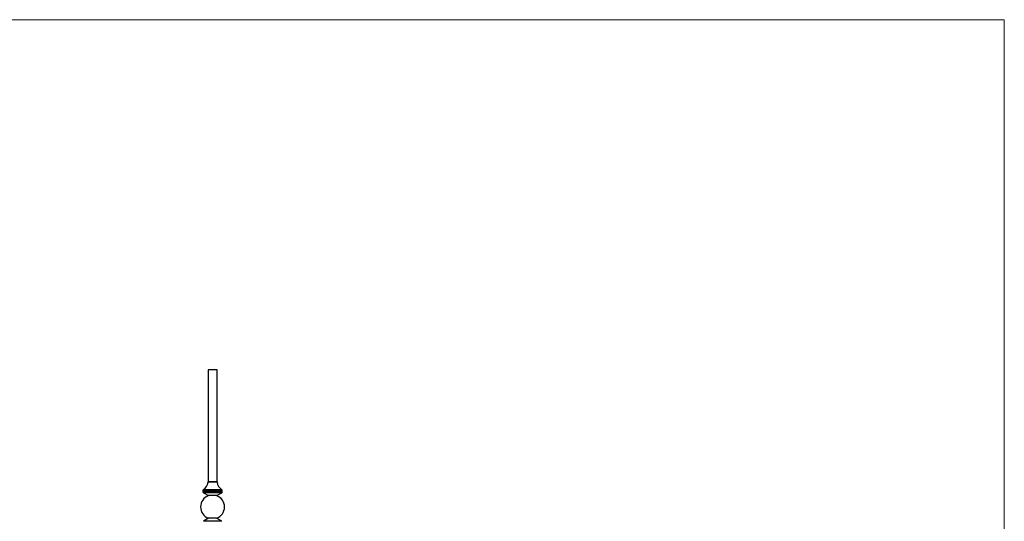
# Model space of a CAD drawing. Units: millimetres. Extents: x 50 to 2920, y 50 to 2050.
# Drawn here: x 1485 to 2920, y 1319 to 2050 of the extents above; entities that cross this region are included whole.
import ezdxf

# ---------------------------------------------------------------- set-up
doc = ezdxf.new("R2010")
doc.units = ezdxf.units.MM
doc.header["$LTSCALE"] = 10

msp = doc.modelspace()

# ---------------------------------------------------------------- linework, layer by layer
at = {"color": 7, "linetype": 'Continuous', "lineweight": 18}
for q in [(50, 2050), (2920, 50)]:
    msp.add_line((2920, 2050), q, dxfattribs=at)
at = {"color": 7, "linetype": 'Continuous', "lineweight": 25}
for p, q in [((1759.6, 1539.9), (1759.6, 1376.4)), ((1772.6, 1539.9), (1759.6, 1539.9)), ((1772.6, 1376.4), (1772.6, 1539.9)), ((1752.1, 1363.9), (1752.1, 1361.9)), ((1780.1, 1361.9), (1780.1, 1363.9)), ((1752.7, 1360.7), (1760.2, 1356.4)), ((1771.9, 1356.4), (1760.2, 1356.4)), ((1771.9, 1356.4), (1779.4, 1360.7)), ((1760.2, 1323.4), (1752.7, 1319)), ((1771.9, 1323.4), (1760.2, 1323.4)), ((1779.4, 1319), (1771.9, 1323.4))]:
    msp.add_line(p, q, dxfattribs=at)
at = {"color": 8, "linetype": 'Continuous', "lineweight": 25}
for p, q in [((1780.1, 1363.9), (1752.1, 1363.9)), ((1779.5, 1365), (1752.6, 1365)), ((1772.6, 1376), (1759.5, 1376)), ((1772.6, 1376.4), (1759.6, 1376.4)), ((1780.1, 1361.9), (1752.1, 1361.9)), ((1779.4, 1360.7), (1752.7, 1360.7)), ((1779.4, 1319), (1752.7, 1319))]:
    msp.add_line(p, q, dxfattribs=at)
at = {"color": 7, "linetype": 'Continuous', "lineweight": 25}
for centre, radius, start, end in [((1753.4, 1363.9), 1.36, 126.1136, 180), ((1742.3, 1379.1), 17.5, 306.1136, 349.8413), ((1757.6, 1376.4), 2, 349.8413, 0), ((1774.6, 1376.4), 2, 180, 190.1587), ((1789.8, 1379.1), 17.5, 190.1587, 233.8864), ((1778.7, 1363.9), 1.36, 0, 53.8864), ((1766.1, 1339.9), 17.5, 109.463, 250.537), ((1753.4, 1361.9), 1.36, 180, 240), ((1766.1, 1339.9), 17.5, 0, 70.537), ((1778.7, 1361.9), 1.36, 300, 0), ((1766.1, 1339.9), 17.5, 289.463, 0)]:
    msp.add_arc(centre, radius, start, end, dxfattribs=at)

doc.saveas('drawing.dxf')
